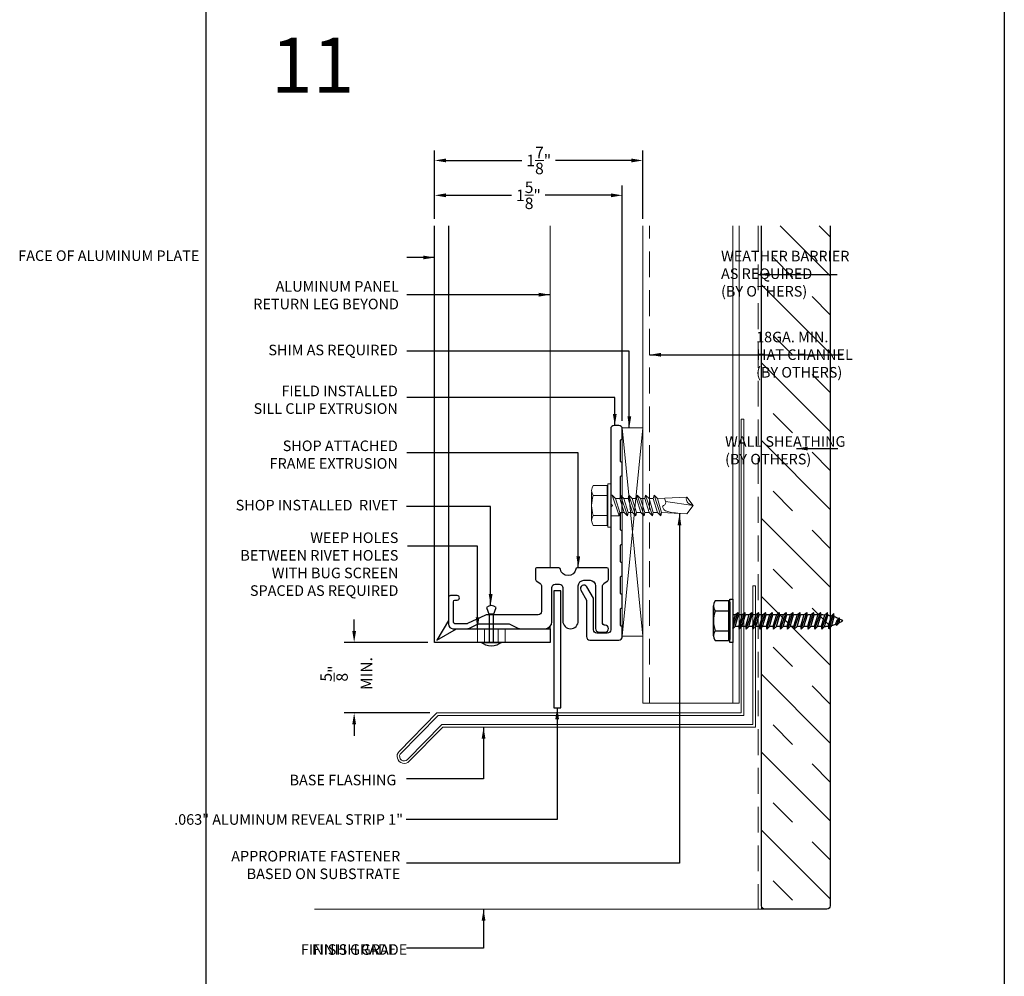
# Model space of a CAD drawing. Extents: x -325 to 432, y -193 to 216.
# Drawn here: x 47 to 56, y 11 to 19 of the extents above; entities that cross this region are included whole.
import ezdxf

# ---------------------------------------------------------------- set-up
doc = ezdxf.new("R2010")
doc.units = 0
doc.header["$LTSCALE"] = 10
doc.header["$MEASUREMENT"] = 0
doc.linetypes.add('DASHED2', pattern=[0.375, 0.25, -0.125])
doc.layers.get('0').update_dxf_attribs({"linetype": 'CONTINUOUS'})
doc.layers.get('Defpoints').update_dxf_attribs({"linetype": 'CONTINUOUS'})
for name, color, linetype in [('2', 2, 'CONTINUOUS'), ('DENS OR PLY', 52, 'CONTINUOUS'), ('FRAME', 5, 'CONTINUOUS')]:
    doc.layers.add(name, color=color, linetype=linetype)
for name, color, linetype, lineweight in [('ACM', 7, 'CONTINUOUS', 15), ('DIMS', 92, 'CONTINUOUS', 15), ('FASTENERS', 3, 'CONTINUOUS', 15), ('FLASHING', 92, 'CONTINUOUS', 15), ('SUBSTRATE', 8, 'CONTINUOUS', 15), ('WEATHERPROOFING', 1, 'DASHED2', 15)]:
    doc.layers.add(name, color=color, linetype=linetype, lineweight=lineweight)
doc.styles.add('Arial', font='arial.ttf')
doc.styles.add('Arial Narrow', font='ARIALN.TTF')
doc.dimstyles.get("Standard").update_dxf_attribs({"dimtxt": 0.08, "dimasz": 0.09, "dimexe": 0.09, "dimexo": 0.0625, "dimgap": 0.06, "dimtad": 1, "dimdec": 5, "dimzin": 0, "dimdsep": 46, "dimlunit": 5, "dimtxsty": 'Arial', "dimcen": 0.09, "dimclrd": 256, "dimclre": 256, "dimclrt": 256, "dimadec": 0, "dimazin": 0, "dimtfac": 1, "dimtdec": 5, "dimtofl": 0, "dimtmove": 0, "dimatfit": 3, "dimfxl": 1, "dimtfillclr": 256, "dimtolj": 1, "dimtzin": 0, "dimarcsym": 0})

# ---------------------------------------------------------------- blocks, each defined once
blk = doc.blocks.new('TEK511A')
at = {"layer": 'FASTENERS'}
for p, q in [((-0.1804, 0.0334), (-0.1804, 0.1589)), ((0.1805, 0.1589), (0.1805, 0.0334)), ((-0.1693, 0.0334), (-0.1804, 0.0334)), ((0.1693, 0.0334), (-0.1693, 0.0334)), ((-0.1693, 0.026), (0.1693, 0.026)), ((0.1805, 0.0334), (0.1693, 0.0334)), ((-0.0929, -0.0758), (-0.0929, 0)), ((0.0929, -0.0141), (-0.0929, -0.0758)), ((-0.0639, -0.0829), (-0.0929, -0.0758)), ((0.0641, -0.0445), (-0.0639, -0.0829)), ((-0.0639, -0.1212), (0.0641, -0.0829)), ((-0.0639, -0.1212), (-0.0639, -0.0829)), ((0.0641, -0.0445), (0.0929, -0.0141)), ((0.0641, -0.0829), (0.0641, -0.0445)), ((0.0641, -0.0829), (0.093, -0.0899)), ((0.0929, -0.0142), (0.0929, 0)), ((0.093, -0.0899), (-0.0929, -0.1516)), ((-0.0639, -0.1212), (-0.0929, -0.1516)), ((-0.0639, -0.1586), (-0.0929, -0.1516)), ((0.093, -0.1657), (-0.0929, -0.2274)), ((0.0641, -0.1203), (-0.0639, -0.1586)), ((-0.0639, -0.197), (0.0641, -0.1586)), ((-0.0639, -0.197), (-0.0639, -0.1586)), ((0.0641, -0.1203), (0.093, -0.0899)), ((0.0641, -0.1586), (0.0641, -0.1203)), ((0.0641, -0.1586), (0.093, -0.1657)), ((0.0641, -0.1961), (0.093, -0.1657)), ((-0.0639, -0.197), (-0.0929, -0.2274)), ((-0.0639, -0.2344), (-0.0929, -0.2274)), ((0.093, -0.2415), (-0.0929, -0.3032)), ((0.0641, -0.1961), (-0.0639, -0.2344)), ((-0.0639, -0.2728), (0.0641, -0.2344)), ((-0.0639, -0.2728), (-0.0639, -0.2344)), ((0.0641, -0.2344), (0.0641, -0.1961)), ((0.0641, -0.2344), (0.093, -0.2415)), ((0.0641, -0.2719), (0.093, -0.2415)), ((-0.0639, -0.2728), (-0.0929, -0.3032)), ((-0.0639, -0.3102), (-0.0929, -0.3032)), ((0.093, -0.3173), (-0.0929, -0.379)), ((-0.0639, -0.3486), (-0.0929, -0.379)), ((0.0641, -0.2719), (-0.0639, -0.3102)), ((-0.0639, -0.3486), (0.0641, -0.3102)), ((-0.0639, -0.3486), (-0.0639, -0.3102)), ((0.0641, -0.3477), (-0.0639, -0.386)), ((0.0641, -0.3102), (0.0641, -0.2719)), ((0.0641, -0.3102), (0.093, -0.3173)), ((0.0641, -0.3477), (0.093, -0.3173)), ((0.0641, -0.386), (0.0641, -0.3477)), ((-0.0639, -0.386), (-0.0929, -0.379)), ((0.093, -0.3931), (-0.0929, -0.4548)), ((-0.0639, -0.4244), (-0.0929, -0.4548)), ((-0.0639, -0.4244), (0.0641, -0.386)), ((-0.0639, -0.4244), (-0.0639, -0.386)), ((0.0638, -0.4236), (-0.0636, -0.4617)), ((0.0638, -0.4236), (0.093, -0.3931)), ((0.0638, -0.4236), (0.0759, -0.6924)), ((0.0641, -0.386), (0.093, -0.3931)), ((-0.0636, -0.4617), (-0.0929, -0.4548)), ((-0.0636, -0.4617), (-0.0758, -0.6924)), ((0.0001, -0.75), (0.035, -0.4987)), ((0.0001, -0.75), (-0.0758, -0.6924)), ((0.0001, -0.75), (0.0759, -0.6924))]:
    blk.add_line(p, q, dxfattribs=at)
at = {"layer": 'FASTENERS', "flags": 128}
for points in [[(0.1233, 0.1737), (-0.1353, 0.1737)], [(-0.0902, 0.1589), (-0.0902, 0.0334)], [(0.0903, 0.1589), (0.0903, 0.0334)], [(-0.1693, 0.0334), (-0.1693, 0.026)], [(0.1693, 0.0334), (0.1693, 0.026)]]:
    blk.add_lwpolyline(points, dxfattribs=at)
blk.add_lwpolyline([(0.1957, 0), (0.1957, 0.026), (-0.1957, 0.026), (-0.1957, 0)], close=True, dxfattribs=at)
at = {"layer": 'FASTENERS'}
for centre, radius, start, end in [((-0.1353, 0.0974), 0.0763, 53.73616, 126.26384), ((0, -0.1092), 0.2829, 71.40261, 108.59739), ((0.1354, 0.0974), 0.0763, 53.73616, 126.26384)]:
    blk.add_arc(centre, radius, start, end, dxfattribs=at)
for points, knots in [([(-0.0726, -0.6313), (-0.0589, -0.4986), (-0.0409, -0.4852), (-0.0036, -0.4641), (0.003, -0.4966), (0.0343, -0.502), (0.0526, -0.4939), (0.0667, -0.4881)], [0.0008605, 0.0008605, 0.0008605, 0.0008605, 0.0430153, 0.0620523, 0.0825095, 0.1015461, 0.1317362, 0.1317362, 0.1317362, 0.1317362]), ([(0.0001, -0.75), (0.0005, -0.7476), (0.0056, -0.7341), (0.012, -0.7129), (0.0302, -0.6949), (0.0454, -0.6883), (0.0578, -0.6859), (0.0677, -0.6869), (0.0734, -0.6887), (0.0759, -0.6924)], [0.00983013, 0.00983013, 0.00983013, 0.00983013, 0.01529957, 0.04546629, 0.06355662, 0.07646397, 0.08594658, 0.09451399, 0.10077511, 0.10077511, 0.10077511, 0.10077511])]:
    blk.add_open_spline(points, degree=3, knots=knots, dxfattribs=at)
blk = doc.blocks.new('*U149')
at = {"layer": 'FASTENERS'}
blk.add_blockref('TEK511A', (0, 0), dxfattribs=at)
blk = doc.blocks.new('a')
at = {"layer": 'DENS OR PLY', "ltscale": 0.09375}
for p, q in [((-0.0346, 0.9227), (-0.0664, 0.9196)), ((0.0719, 0.8732), (-0.0664, 0.9196)), ((-0.0425, 0.8945), (-0.0664, 0.9196)), ((-0.0425, 0.8945), (0.048, 0.8674)), ((0.0412, 0.9), (-0.0346, 0.9227)), ((0.0075, 0.9713), (-0.0281, 0.9696)), ((0.0405, 0.9458), (-0.0281, 0.9696)), ((-0.004, 0.9455), (-0.0281, 0.9696)), ((-0.004, 0.9455), (0.0303, 0.9352)), ((0.0163, 0.9692), (0.0075, 0.9713)), ((0.0163, 0.9692), (0.0405, 0.9458)), ((0.0303, 0.9352), (0.0405, 0.9458)), ((0.0412, 0.9), (0.0719, 0.8732)), ((-0.0485, 0.8644), (-0.0766, 0.8601)), ((0.0767, 0.8093), (-0.0766, 0.8601)), ((-0.052, 0.8349), (-0.0766, 0.8601)), ((-0.052, 0.8349), (0.0533, 0.8033)), ((0.0521, 0.8342), (-0.0485, 0.8644)), ((0.048, 0.8674), (0.0719, 0.8732)), ((0.0521, 0.8342), (0.0767, 0.8093)), ((0.0533, 0.8033), (0.0767, 0.8093)), ((-0.0533, 0.8033), (-0.0766, 0.7976)), ((0.0767, 0.7468), (-0.0766, 0.7976)), ((-0.0527, 0.7726), (-0.0766, 0.7976)), ((-0.0527, 0.7409), (-0.0766, 0.7351)), ((0.0767, 0.6843), (-0.0766, 0.7351)), ((-0.0527, 0.7101), (-0.0766, 0.7351)), ((0.0533, 0.7713), (-0.0533, 0.8033)), ((-0.0527, 0.7726), (0.0528, 0.7409)), ((-0.0527, 0.7726), (-0.0527, 0.7409)), ((0.0528, 0.7093), (-0.0527, 0.7409)), ((0.0528, 0.7409), (0.0767, 0.7468)), ((0.0528, 0.7409), (0.0528, 0.7093)), ((0.0533, 0.8033), (0.0533, 0.7713)), ((0.0533, 0.7713), (0.0767, 0.7468)), ((-0.0527, 0.6784), (-0.0766, 0.6726)), ((0.0767, 0.6218), (-0.0766, 0.6726)), ((-0.0527, 0.6476), (-0.0766, 0.6726)), ((-0.0527, 0.7101), (0.0528, 0.6784)), ((-0.0527, 0.7101), (-0.0527, 0.6784)), ((0.0528, 0.6468), (-0.0527, 0.6784)), ((-0.0527, 0.6476), (0.0528, 0.6159)), ((-0.0527, 0.6476), (-0.0527, 0.6159)), ((0.0528, 0.7093), (0.0767, 0.6843)), ((0.0528, 0.6784), (0.0767, 0.6843)), ((0.0528, 0.6784), (0.0528, 0.6468)), ((0.0528, 0.6468), (0.0767, 0.6218)), ((-0.0527, 0.6159), (-0.0766, 0.6101)), ((0.0767, 0.5593), (-0.0766, 0.6101)), ((-0.0527, 0.5851), (-0.0766, 0.6101)), ((-0.0527, 0.5534), (-0.0766, 0.5476)), ((0.0767, 0.4968), (-0.0766, 0.5476)), ((-0.0527, 0.5226), (-0.0766, 0.5476)), ((0.0528, 0.5843), (-0.0527, 0.6159)), ((-0.0527, 0.5851), (0.0528, 0.5534)), ((-0.0527, 0.5851), (-0.0527, 0.5534)), ((0.0528, 0.5218), (-0.0527, 0.5534)), ((0.0528, 0.6159), (0.0767, 0.6218)), ((0.0528, 0.6159), (0.0528, 0.5843)), ((0.0528, 0.5843), (0.0767, 0.5593)), ((0.0528, 0.5534), (0.0767, 0.5593)), ((0.0528, 0.5534), (0.0528, 0.5218)), ((-0.0527, 0.4909), (-0.0766, 0.4851)), ((0.0767, 0.4343), (-0.0766, 0.4851)), ((-0.0527, 0.4601), (-0.0766, 0.4851)), ((-0.0527, 0.5226), (0.0528, 0.4909)), ((-0.0527, 0.5226), (-0.0527, 0.4909)), ((0.0528, 0.4593), (-0.0527, 0.4909)), ((-0.0527, 0.4601), (0.0528, 0.4284)), ((-0.0527, 0.4601), (-0.0527, 0.4284)), ((0.0528, 0.5218), (0.0767, 0.4968)), ((0.0528, 0.4909), (0.0767, 0.4968)), ((0.0528, 0.4909), (0.0528, 0.4593)), ((0.0528, 0.4593), (0.0767, 0.4343)), ((-0.0527, 0.4284), (-0.0766, 0.4226)), ((0.0767, 0.3718), (-0.0766, 0.4226)), ((-0.0527, 0.3976), (-0.0766, 0.4226)), ((-0.0527, 0.3659), (-0.0766, 0.3601)), ((0.0767, 0.3093), (-0.0766, 0.3601)), ((-0.0527, 0.3351), (-0.0766, 0.3601)), ((0.0528, 0.3968), (-0.0527, 0.4284)), ((-0.0527, 0.3976), (0.0528, 0.3659)), ((-0.0527, 0.3976), (-0.0527, 0.3659)), ((0.0528, 0.3343), (-0.0527, 0.3659)), ((0.0528, 0.4284), (0.0767, 0.4343)), ((0.0528, 0.4284), (0.0528, 0.3968)), ((0.0528, 0.3968), (0.0767, 0.3718)), ((0.0528, 0.3659), (0.0767, 0.3718)), ((0.0528, 0.3659), (0.0528, 0.3343)), ((-0.0527, 0.3034), (-0.0766, 0.2976)), ((0.0767, 0.2468), (-0.0766, 0.2976)), ((-0.0527, 0.2726), (-0.0766, 0.2976)), ((-0.0527, 0.3351), (0.0528, 0.3034)), ((-0.0527, 0.3351), (-0.0527, 0.3034)), ((0.0528, 0.2718), (-0.0527, 0.3034)), ((-0.0527, 0.2726), (0.0528, 0.2409)), ((-0.0527, 0.2726), (-0.0527, 0.2409)), ((0.0528, 0.3343), (0.0767, 0.3093)), ((0.0528, 0.3034), (0.0767, 0.3093)), ((0.0528, 0.3034), (0.0528, 0.2718)), ((0.0528, 0.2718), (0.0767, 0.2468)), ((-0.0527, 0.2409), (-0.0766, 0.2351)), ((0.0767, 0.1843), (-0.0766, 0.2351)), ((-0.0527, 0.2101), (-0.0766, 0.2351)), ((0.0528, 0.2093), (-0.0527, 0.2409)), ((-0.0527, 0.2101), (0.0528, 0.1784)), ((-0.0527, 0.2101), (-0.0527, 0.1784)), ((0.0528, 0.2409), (0.0767, 0.2468)), ((0.0528, 0.2409), (0.0528, 0.2093)), ((0.0528, 0.2093), (0.0767, 0.1843)), ((0.0528, 0.1784), (0.0767, 0.1843)), ((-0.0527, 0.1784), (-0.0766, 0.1726)), ((0.0767, 0.1218), (-0.0766, 0.1726)), ((-0.0527, 0.1476), (-0.0766, 0.1726)), ((-0.0527, 0.1159), (-0.0766, 0.1101)), ((0.0767, 0.0593), (-0.0766, 0.1101)), ((-0.0527, 0.0851), (-0.0766, 0.1101)), ((0.0528, 0.1468), (-0.0527, 0.1784)), ((-0.0527, 0.1476), (0.0528, 0.1159)), ((-0.0527, 0.1476), (-0.0527, 0.1159)), ((0.0528, 0.0843), (-0.0527, 0.1159)), ((0.0528, 0.1784), (0.0528, 0.1468)), ((0.0528, 0.1468), (0.0767, 0.1218)), ((0.0528, 0.1159), (0.0767, 0.1218)), ((0.0528, 0.1159), (0.0528, 0.0843)), ((-0.0527, 0.0534), (-0.0766, 0.0476)), ((0.0669, 0), (-0.0766, 0.0476)), ((-0.0527, 0.0226), (-0.0766, 0.0476)), ((-0.0527, 0.0851), (0.0528, 0.0534)), ((-0.0527, 0.0851), (-0.0527, 0.0534)), ((0.0528, 0.0218), (-0.0527, 0.0534)), ((-0.0527, 0.0226), (0.0226, 0)), ((-0.0527, 0.0226), (-0.0527, 0)), ((0.0528, 0.0843), (0.0767, 0.0593)), ((0.0528, 0.0534), (0.0767, 0.0593)), ((0.0528, 0.0534), (0.0528, 0.0218)), ((0.0528, 0.0218), (0.0736, 0)), ((-0.1693, -0.0334), (-0.1804, -0.0334)), ((-0.1804, -0.0334), (-0.1804, -0.1589)), ((-0.1693, -0.026), (0.1693, -0.026)), ((0.1693, -0.0334), (-0.1693, -0.0334)), ((0.1805, -0.0334), (0.1693, -0.0334)), ((0.1805, -0.1589), (0.1805, -0.0334))]:
    blk.add_line(p, q, dxfattribs=at)
blk.add_lwpolyline([(0.1957, 0), (0.1957, -0.026), (-0.1957, -0.026), (-0.1957, 0)], close=True, dxfattribs=at)
for points in [[(-0.1693, -0.0334), (-0.1693, -0.026)], [(-0.0902, -0.1589), (-0.0902, -0.0334)], [(0.0903, -0.1589), (0.0903, -0.0334)], [(0.1693, -0.0334), (0.1693, -0.026)], [(0.1354, -0.1737), (-0.1353, -0.1737)]]:
    blk.add_lwpolyline(points, dxfattribs=at)
for centre, radius, start, end in [((0.335, 0.8037), 0.3883, 149.62903, 154.60102), ((-0.335, 0.8037), 0.3883, 25.22505, 30.37097), ((0.335, 0.8037), 0.3883, 166.47125, 171.00674), ((0.335, 0.8037), 0.3883, 156.04092, 162.14957), ((-0.335, 0.8037), 0.3883, 14.35702, 19.79603), ((0.335, 0.8037), 0.3883, 175.39323, 180.05476), ((-0.335, 0.8037), 0.3883, 4.50568, 9.44263), ((-0.1353, -0.0974), 0.0763, 233.73616, 306.26384), ((0, 0.1092), 0.2829, 251.40261, 288.59739), ((0.1354, -0.0974), 0.0763, 233.73616, 306.26384)]:
    blk.add_arc(centre, radius, start, end, dxfattribs=at)
blk = doc.blocks.new('*D451')
at = {"layer": 'Defpoints', "color": 0, "ltscale": 0.09375, "transparency": 16777216}
for p in [(52.7482, 18.1123), (50.8563, 17.5184), (52.7482, 17.5193)]:
    blk.add_point(p, dxfattribs=at)
at = {"layer": 'DIMS', "lineweight": -2, "ltscale": 0.09375, "transparency": 16777216}
for p, q in [((50.8563, 17.5809), (50.8563, 18.2023)), ((52.7482, 17.5818), (52.7482, 18.2023)), ((50.9603, 18.1123), (51.6496, 18.1123)), ((52.6442, 18.1123), (51.9549, 18.1123))]:
    blk.add_line(p, q, dxfattribs=at)
at = {"layer": 'DIMS', "ltscale": 0.09375, "transparency": 16777216}
for points in [[(50.9603, 18.1296), (50.9603, 18.095), (50.8563, 18.1123)], [(52.6442, 18.1296), (52.6442, 18.095), (52.7482, 18.1123)]]:
    blk.add_solid(points, dxfattribs=at)
at = {"layer": 'DIMS', "ltscale": 0.09375, "transparency": 16777216, "insert": (51.8022, 18.1123), "char_height": 0.104, "attachment_point": 5, "style": 'Arial'}
blk.add_mtext('\\A1;1{\\H1x;\\S7/8;}"', dxfattribs=at)
blk = doc.blocks.new('*D449')
at = {"layer": 'Defpoints', "color": 0, "ltscale": 0.09375, "transparency": 16777216}
for p in [(52.5607, 17.7959), (50.8563, 17.5184), (52.5607, 15.6852)]:
    blk.add_point(p, dxfattribs=at)
at = {"layer": 'DIMS', "lineweight": -2, "ltscale": 0.09375, "transparency": 16777216}
for p, q in [((50.8563, 17.5809), (50.8563, 17.8859)), ((52.5607, 15.7477), (52.5607, 17.8859)), ((50.9603, 17.7959), (51.5556, 17.7959)), ((52.4567, 17.7959), (51.8613, 17.7959))]:
    blk.add_line(p, q, dxfattribs=at)
at = {"layer": 'DIMS', "ltscale": 0.09375, "transparency": 16777216}
for points in [[(50.9603, 17.8133), (50.9603, 17.7786), (50.8563, 17.7959)], [(52.4567, 17.8133), (52.4567, 17.7786), (52.5607, 17.7959)]]:
    blk.add_solid(points, dxfattribs=at)
at = {"layer": 'DIMS', "ltscale": 0.09375, "transparency": 16777216, "insert": (51.7085, 17.7959), "char_height": 0.104, "attachment_point": 5, "style": 'Arial'}
blk.add_mtext('\\A1;1\\S5/8;"', dxfattribs=at)
blk = doc.blocks.new('*D450')
at = {"layer": 'Defpoints', "color": 0, "ltscale": 0.09375, "transparency": 16777216}
for p in [(50.8563, 13.7369), (50.1255, 13.0967), (50.8766, 13.0967)]:
    blk.add_point(p, dxfattribs=at)
at = {"layer": 'DIMS', "lineweight": -2, "ltscale": 0.09375, "transparency": 16777216}
for p, q in [((50.1255, 13.8409), (50.1255, 13.9449)), ((50.7938, 13.7369), (50.0355, 13.7369)), ((50.8141, 13.0967), (50.0355, 13.0967)), ((50.1255, 12.9927), (50.1255, 12.8887))]:
    blk.add_line(p, q, dxfattribs=at)
at = {"layer": 'DIMS', "ltscale": 0.09375, "transparency": 16777216}
for points in [[(50.1081, 13.8409), (50.1428, 13.8409), (50.1255, 13.7369)], [(50.1081, 12.9927), (50.1428, 12.9927), (50.1255, 13.0967)]]:
    blk.add_solid(points, dxfattribs=at)
at = {"layer": 'DIMS', "ltscale": 0.09375, "transparency": 16777216, "char_height": 0.104, "attachment_point": 5, "rotation": 90, "style": 'Arial'}
for s, insert in [('\\A1;MIN.', (50.2375, 13.4545)), ('\\A1;{\\H1x;\\S5/8;}"', (49.9428, 13.4545))]:
    blk.add_mtext(s, dxfattribs=dict(at, insert=insert))

msp = doc.modelspace()

# ---------------------------------------------------------------- hatches: boundary and pattern name
at = {"layer": 'DENS OR PLY', "ltscale": 0.09375}
h = msp.add_hatch(dxfattribs=at)
h.set_pattern_fill('TRANS', color=256, scale=2, angle=135)
h.set_pattern_definition([(135, (25.64637, -43.2273), (-0.3535534, -0.3535534), []), (135, (25.4696, -43.40405), (-0.3535534, -0.3535534), [0.25, -0.25])])
edge = h.paths.add_edge_path()
edge.add_line((54.449417, 17.519308), (53.824417, 17.519308))
edge.add_line((53.824417, 17.519308), (53.824417, 11.345511))
edge.add_arc((53.854417, 11.345511), 0.03, 180, 270)
edge.add_line((53.854417, 11.315511), (54.419417, 11.315511))
edge.add_arc((54.419417, 11.345511), 0.03, 270, 360)
edge.add_line((54.449417, 11.345511), (54.449417, 17.519308))

# ---------------------------------------------------------------- linework, layer by layer
at = {"ltscale": 0.09375}
for p, q in [((50.856257, 13.736891), (50.856257, 17.518425)), ((50.981257, 17.518425), (50.981257, 13.935633)), ((50.981257, 13.935633), (50.876257, 13.756891)), ((50.876257, 13.756891), (51.054998, 13.861891)), ((51.054998, 13.861891), (51.906207, 13.861891)), ((51.906207, 13.861891), (51.906207, 13.884028)), ((51.906207, 13.861891), (51.906207, 13.736891)), ((51.906207, 13.736891), (50.856257, 13.736891))]:
    msp.add_line(p, q, dxfattribs=at)
msp.add_lwpolyline([(51.787257, 14.414891, 0.41421372), (51.772257, 14.399891), (51.772257, 14.316508, 0.24469844), (51.785049, 14.291934), (51.814464, 14.271337, -0.24500765), (51.827256, 14.246728), (51.827257, 14.016923, -0.41452115), (51.797257, 13.986891), (51.329911, 13.986891, 0.10951781), (51.317232, 13.98408), (51.154713, 13.908297, -0.10951781), (51.148374, 13.906891), (51.041257, 13.906891, -0.41421356), (51.026257, 13.921891), (51.026257, 14.106891, -0.41421356), (51.041257, 14.121891), (51.061257, 14.121891, 1), (51.061257, 14.161891), (51.001257, 14.161891, 0.41421356), (50.981257, 14.141891), (50.981257, 13.901891, 0.41421356), (51.021257, 13.861891), (51.155025, 13.861891, 0.10951781), (51.167703, 13.864702), (51.253035, 13.904493, -0.10951781), (51.259374, 13.905898), (51.526931, 13.905898, -0.10951781), (51.53327, 13.904493), (51.618602, 13.864702, 0.10951781), (51.631281, 13.861891), (51.858257, 13.861891, 0.41421356), (51.921257, 13.924891), (51.921257, 14.234451, -0.41421356), (51.951257, 14.264451), (51.989757, 14.264451, -0.41421356), (52.019757, 14.234451), (52.019757, 13.932641, 1), (52.161257, 13.932641), (52.161257, 14.250891, -0.41421356), (52.211257, 14.300891), (52.268257, 14.300891, -0.41421356), (52.318257, 14.250891), (52.318257, 13.86284, 0.41421356), (52.350257, 13.83084), (52.404757, 13.83084, 1), (52.404757, 13.89384), (52.396257, 13.89384, -0.41421356), (52.381257, 13.90884), (52.381257, 14.246763, -0.24469844), (52.394049, 14.271337), (52.423464, 14.291934, 0.24469844), (52.436257, 14.316508), (52.436257, 14.399891, 0.41421356), (52.421257, 14.414891), (52.152312, 14.414891, 0.36360256), (52.137544, 14.402515, -0.83799359), (51.998225, 14.402515, 0.36360256), (51.983457, 14.414891), (51.787241, 14.414891)], format="xyb")
msp.add_lwpolyline([(51.391257, 13.737239), (51.391257, 13.987239), (51.414944, 14.055087, 0.38209526), (51.327569, 14.055087), (51.351257, 13.987239), (51.351257, 13.737239)], format="xyb", dxfattribs=at)
msp.add_lwpolyline([(51.465007, 13.737239, -0.35013434), (51.277507, 13.737239)], format="xyb", close=True, dxfattribs=at)
msp.add_arc((51.371257, 13.964889), 0.029992, 48.1767602, 131.8232398, dxfattribs=at)
at = {"layer": '2'}
msp.add_lwpolyline([(51.939007, 13.142969), (52.002007, 13.142969), (52.002007, 14.204451), (51.939007, 14.204451)], close=True, dxfattribs=at)
at = {"layer": 'ACM', "color": 0, "ltscale": 10}
for p, q in [((51.906207, 14.414891), (51.906207, 17.518425)), ((51.246257, 13.862239), (51.246257, 13.737239)), ((51.308757, 13.862239), (51.308757, 13.737239)), ((51.433757, 13.862239), (51.433757, 13.737239)), ((51.496257, 13.862239), (51.496257, 13.737239))]:
    msp.add_line(p, q, dxfattribs=at)
at = {"layer": 'Defpoints', "ltscale": 10}
msp.add_lwpolyline([(48.780353, 19.552823), (56.030353, 19.552823), (56.030353, 10.365323), (48.780353, 10.365323)], close=True, dxfattribs=at)
at = {"layer": 'DENS OR PLY', "ltscale": 0.09375}
msp.add_lwpolyline([(54.449417, 17.519308), (54.449417, 11.345511, -0.41421356), (54.419417, 11.315511), (53.854417, 11.315511, -0.41421356), (53.824417, 11.345511), (53.824417, 17.519308)], format="xyb", dxfattribs=at)
at = {"layer": 'FLASHING'}
for p, q in [((53.640449, 15.765227), (53.640449, 13.096669)), ((53.663136, 15.765227), (53.640449, 15.765227)), ((53.663136, 13.073982), (53.663136, 15.765227)), ((53.746697, 14.249964), (53.746697, 12.990422)), ((53.769384, 14.249964), (53.746697, 14.249964)), ((53.769384, 12.967734), (53.769384, 14.249964)), ((50.533857, 12.747933), (50.876559, 13.096669)), ((50.887913, 13.073982), (50.543693, 12.7237)), ((53.640449, 13.096669), (50.876559, 13.096669)), ((50.887913, 13.073982), (53.663136, 13.073982)), ((50.609639, 12.673463), (50.921113, 12.990422)), ((50.930626, 12.967734), (50.62582, 12.657561)), ((53.746697, 12.990422), (50.921113, 12.990422)), ((50.930626, 12.967734), (53.769384, 12.967734))]:
    msp.add_line(p, q, dxfattribs=at)
for radius, start in [(0.064467, 135.5), (0.04178, 149.9002852)]:
    msp.add_arc((50.579839, 12.702747), radius, start, 315.5, dxfattribs=at)
at = {"layer": 'FRAME', "ltscale": 10}
msp.add_lwpolyline([(52.545675, 15.242629, -0.41421356), (52.551675, 15.248629), (52.554675, 15.248629, 0.41421356), (52.560675, 15.254629), (52.560675, 15.368629, 0.51347832), (52.55313, 15.374808, -0.48792836), (52.545675, 15.380629), (52.545675, 15.574129, -0.41421356), (52.551675, 15.580129), (52.554675, 15.580129, 0.41421356), (52.560675, 15.586129), (52.560675, 15.674629, 0.41421356), (52.529175, 15.706129), (52.487175, 15.706129, 0.41462019), (52.455675, 15.674585), (52.455675, 14.995129), (52.470675, 14.980129), (52.455675, 14.965129), (52.455675, 13.852629, -0.41421356), (52.424175, 13.821129), (52.330175, 13.821129, -0.41421356), (52.298675, 13.852629), (52.298675, 14.138294), (52.238581, 14.242379, 1), (52.184021, 14.210879), (52.235675, 14.121413), (52.235675, 13.789629, 0.41421356), (52.267175, 13.758129), (52.529175, 13.758129, 0.41421356), (52.560675, 13.789629), (52.560675, 13.878129, 0.51347832), (52.55313, 13.884308, -0.48792836), (52.545675, 13.890129), (52.545675, 14.041879, -0.41421356), (52.551675, 14.047879), (52.554675, 14.047879, 0.41421356), (52.560675, 14.053879), (52.560675, 14.167879, 0.51347832), (52.55313, 14.174058, -0.48792836), (52.545675, 14.179879), (52.545675, 14.331629, -0.41421356), (52.551675, 14.337629), (52.554675, 14.337629, 0.41421356), (52.560675, 14.343629), (52.560675, 14.457629, 0.51347832), (52.55313, 14.463808, -0.48792836), (52.545675, 14.469629), (52.545675, 14.621379, -0.41421356), (52.551675, 14.627379), (52.554675, 14.627379, 0.41421356), (52.560675, 14.633379), (52.560675, 14.747379, 0.51347832), (52.55313, 14.753558, -0.48792836), (52.545675, 14.759379), (52.545675, 14.911129, -0.41421356), (52.551675, 14.917129), (52.554675, 14.917129, 0.41421356), (52.560675, 14.923129), (52.560675, 15.037129, 0.51347832), (52.55313, 15.043308, -0.48792836), (52.545675, 15.049129)], format="xyb", close=True, dxfattribs=at)
msp.add_lwpolyline([(52.545675, 15.242629, -0.41421356), (52.551675, 15.248629), (52.554675, 15.248629, 0.41421356), (52.560675, 15.254629), (52.560675, 15.368629, 0.51347832), (52.55313, 15.374808, -0.48792836), (52.545675, 15.380629), (52.545675, 15.574129, -0.41421356), (52.551675, 15.580129), (52.554675, 15.580129, 0.41421356), (52.560675, 15.586129), (52.560675, 15.674629, 0.41421356), (52.529175, 15.706129), (52.487175, 15.706129, 0.41462019), (52.455675, 15.674585), (52.455675, 14.995129), (52.470675, 14.980129), (52.455675, 14.965129), (52.455675, 13.852629, -0.41421356), (52.424175, 13.821129), (52.330175, 13.821129, -0.41421356), (52.298675, 13.852629), (52.298675, 14.138294), (52.238581, 14.242379, 1), (52.184021, 14.210879), (52.235675, 14.121413), (52.235675, 13.789629, 0.41421356), (52.267175, 13.758129), (52.529175, 13.758129, 0.41421356), (52.560675, 13.789629), (52.560675, 13.878129, 0.51347832), (52.55313, 13.884308, -0.48792836), (52.545675, 13.890129), (52.545675, 14.041879, -0.41421356), (52.551675, 14.047879), (52.554675, 14.047879, 0.41421356), (52.560675, 14.053879), (52.560675, 14.167879, 0.51347832), (52.55313, 14.174058, -0.48792836), (52.545675, 14.179879), (52.545675, 14.331629, -0.41421356), (52.551675, 14.337629), (52.554675, 14.337629, 0.41421356), (52.560675, 14.343629), (52.560675, 14.457629, 0.51347832), (52.55313, 14.463808, -0.48792836), (52.545675, 14.469629), (52.545675, 14.621379, -0.41421356), (52.551675, 14.627379), (52.554675, 14.627379, 0.41421356), (52.560675, 14.633379), (52.560675, 14.747379, 0.51347832), (52.55313, 14.753558, -0.48792836), (52.545675, 14.759379), (52.545675, 14.911129, -0.41421356), (52.551675, 14.917129), (52.554675, 14.917129, 0.41421356), (52.560675, 14.923129), (52.560675, 15.037129, 0.51347832), (52.55313, 15.043308, -0.48792836), (52.545675, 15.049129)], format="xyb", close=True, dxfattribs=at)
at = {"layer": 'SUBSTRATE', "ltscale": 0.09375}
for p, q in [((52.748218, 13.184554), (52.748218, 17.519308)), ((53.563218, 13.184554), (53.563218, 17.519308)), ((53.623218, 13.184554), (53.623218, 17.519308)), ((53.824417, 11.315492), (53.824417, 17.519308)), ((52.748218, 13.184554), (53.623218, 13.184554))]:
    msp.add_line(p, q, dxfattribs=at)
at = {"layer": 'SUBSTRATE', "linetype": 'DASHED2', "ltscale": 0.09375}
msp.add_line((52.808218, 13.184554), (52.808218, 17.519308), dxfattribs=at)
at = {"layer": 'SUBSTRATE'}
for p, q in [((52.560675, 15.685188), (52.748218, 15.685188)), ((52.748218, 15.685188), (52.560675, 13.79478)), ((52.748218, 13.79478), (52.560675, 15.685188)), ((52.560675, 15.685188), (52.560675, 13.79478)), ((52.560675, 15.685188), (52.560675, 13.79478)), ((52.748218, 15.685188), (52.748218, 13.79478)), ((52.748218, 15.685188), (52.748218, 13.79478)), ((52.748218, 13.79478), (52.560675, 13.79478)), ((49.76654, 11.315511), (54.351537, 11.315511))]:
    msp.add_line(p, q, dxfattribs=at)
at = {"layer": 'WEATHERPROOFING', "linetype": 'DASHED2', "ltscale": 0.09375}
msp.add_line((53.795833, 17.519308), (53.795833, 11.315511), dxfattribs=at)

# ---------------------------------------------------------------- block references
at = {"rotation": 270}
msp.add_blockref('a', (53.563218, 13.933522), dxfattribs=at)
at = {"layer": 'FASTENERS', "rotation": 89.99999999999999}
msp.add_blockref('*U149', (52.455675, 14.980069), dxfattribs=at)

# ---------------------------------------------------------------- texts
at = {"layer": 'Defpoints', "color": 0, "ltscale": 10, "insert": (49.369927, 19.227457), "char_height": 0.5, "attachment_point": 1, "style": 'Arial Narrow'}
msp.add_mtext_dynamic_manual_height_columns('11', width=0.2143984, gutter_width=0.625, heights=[0], dxfattribs=at)
at = {"layer": 'DIMS', "ltscale": 10, "char_height": 0.096, "attachment_point": 3, "style": 'Arial'}
for s, insert in [('\\A1;\\pxql;FACE OF ALUMINUM PLATE', (48.735584, 17.295843)), ('\\A1;\\pxql;WEATHER BARRIER\\PAS REQUIRED\\P(BY OTHERS)', (54.635229, 17.29262)), ('\\A1;\\pxqr;ALUMINUM PANEL\\PRETURN LEG BEYOND', (50.531929, 17.017186)), ('\\A1;\\pxql;18GA. MIN.\\PHAT CHANNEL\\P(BY OTHERS)', (54.663801, 16.557431)), ('\\A1;\\pxqr;SHIM AS REQUIRED', (50.521851, 16.439613)), ('\\A1;\\pxqr;FIELD INSTALLED\\PSILL CLIP EXTRUSION', (50.521851, 16.067918)), ('\\A1;\\pxqr;SHOP ATTACHED\\PFRAME EXTRUSION', (50.521851, 15.56987)), ('\\A1;\\pxql;WALL SHEATHING\\P(BY OTHERS)', (54.598626, 15.609083)), ('\\A1;\\pxqr;SHOP INSTALLED  RIVET', (50.521851, 15.030951)), ('\\A1;\\pxqr;WEEP HOLES\\PBETWEEN RIVET HOLES\\PWITH BUG SCREEN\\PSPACED AS REQUIRED', (50.527375, 14.735631)), ('\\A1;\\pxqr;BASE FLASHING', (50.508832, 12.535986)), ('\\A1;\\pxqr;.063" ALUMINUM REVEAL STRIP 1"', (50.569172, 12.177668)), ('\\A1;\\pxqr;APPROPRIATE FASTENER\\PBASED ON SUBSTRATE', (50.544269, 11.844625)), ('\\A1;\\pxqr;FINISH GRADE', (50.508832, 10.997063)), ('\\A1;\\pxqr;FINISH GRADE', (50.607232, 10.997063))]:
    msp.add_mtext(s, dxfattribs=dict(at, insert=insert))

# ---------------------------------------------------------------- dimensions: what is measured, and where the dimension line sits
at = {"layer": 'DIMS', "ltscale": 0.09375}
dim = msp.add_linear_dim(base=(52.748218, 18.112293), p1=(50.856257, 17.518425), p2=(52.748218, 17.519308), dimstyle='Standard', override={"dimtxt": 0.104, "dimasz": 0.104, "dimtad": 0, "dimdec": 3, "dimpost": '"'}, dxfattribs=at)
dim.commit()
dim.dimension.update_dxf_attribs({"geometry": '*D451', "text_midpoint": (51.802237, 18.112293)})
dim = msp.add_linear_dim(base=(52.560675, 17.795939), p1=(50.856257, 17.518425), p2=(52.560675, 15.685188), text='1\\S5/8;"', dimstyle='Standard', override={"dimtxt": 0.104, "dimasz": 0.104, "dimtad": 0, "dimdec": 3, "dimpost": '"'}, dxfattribs=at)
dim.commit()
dim.dimension.update_dxf_attribs({"geometry": '*D449', "text_midpoint": (51.708466, 17.795939)})
dim = msp.add_linear_dim(base=(50.125455, 13.096669), p1=(50.856257, 13.736891), p2=(50.876559, 13.096669), angle=270, text='<>\\XMIN.', dimstyle='Standard', override={"dimtxt": 0.104, "dimasz": 0.104, "dimtad": 0, "dimdec": 4, "dimpost": '"'}, dxfattribs=at)
dim.commit()
dim.dimension.update_dxf_attribs({"geometry": '*D450', "text_midpoint": (50.125455, 13.454451), "dimtype": 160})

# ---------------------------------------------------------------- leaders
for points in [[(50.856257, 17.231431), (50.603293, 17.231431)], [(53.795833, 17.077786), (54.511199, 17.077786)], [(51.906207, 16.893801), (50.603293, 16.893801)], [(52.624509, 15.685188), (52.624509, 16.379753), (50.603293, 16.379753)], [(52.808218, 16.348356), (54.560644, 16.348356)], [(52.492655, 15.706129), (52.492655, 15.95978), (50.603293, 15.95978)], [(54.14154, 15.496638), (54.517864, 15.496638)], [(52.160839, 14.414891), (52.160839, 15.458892), (50.602947, 15.458892)], [(51.364986, 14.071479), (51.364986, 14.971091), (50.599632, 14.971091)], [(53.079995, 14.904294), (53.079995, 11.73345), (50.601341, 11.73345)], [(51.246257, 13.862239), (51.245717, 14.612136), (50.608818, 14.612136)], [(51.969294, 13.142969), (51.968621, 12.128643), (50.596331, 12.128643)], [(51.300645, 12.967734), (51.300645, 12.499108), (50.601341, 12.499108)], [(51.300645, 11.315511), (51.300645, 10.960185), (50.601341, 10.960185)]]:
    msp.add_leader(points, dimstyle='Standard', override={"dimtxt": 0.104, "dimasz": 0.104, "dimtad": 0, "dimdec": 3}, dxfattribs=at)

doc.saveas('drawing.dxf')
